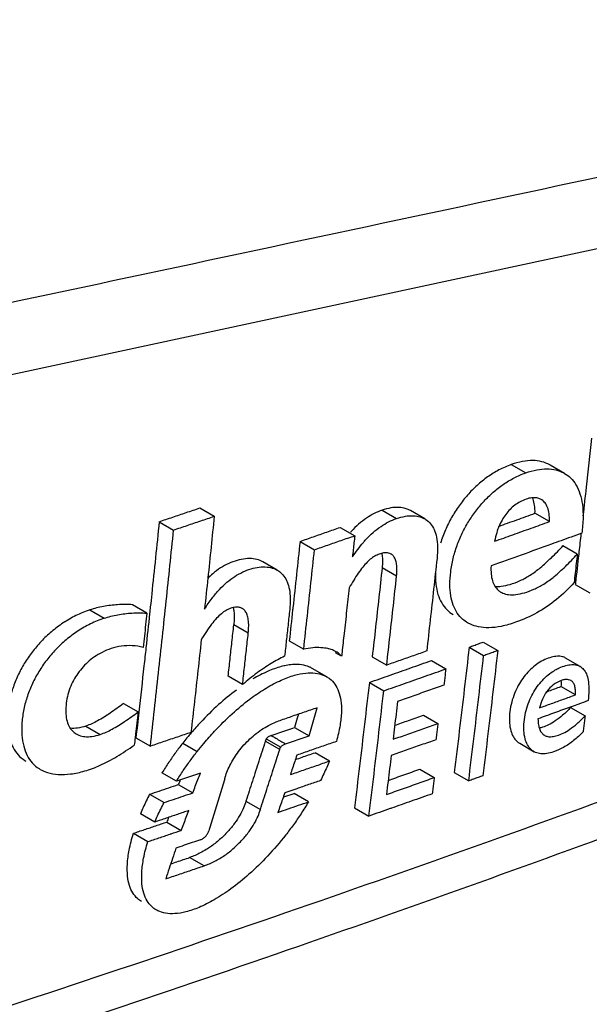
# Model space of a CAD drawing. Extents: x -229 to 1645, y -466 to -148.
# Drawn here: x 79 to 85, y -358 to -348 of the extents above; entities that cross this region are included whole.
import ezdxf

# ---------------------------------------------------------------- set-up
doc = ezdxf.new("R2010")
doc.units = 0
doc.header["$LTSCALE"] = 1.21
doc.header["$MEASUREMENT"] = 0
doc.layers.get('0').update_dxf_attribs({"linetype": 'CONTINUOUS'})

msp = doc.modelspace()

# ---------------------------------------------------------------- linework, layer by layer
for p, q in [((84.0106, -352.5346), (84.1526, -352.6166)), ((84.5347, -352.622), (84.3926, -352.54)), ((80.9485, -352.9622), (81.0902, -353.0441)), ((82.7413, -352.9836), (82.8833, -353.0656)), ((83.1617, -353.07), (83.0197, -352.988)), ((84.3859, -353.0964), (84.2438, -353.0143)), ((80.5491, -353.0971), (80.6906, -353.1789)), ((82.3299, -353.1531), (82.4713, -353.2353)), ((81.9338, -353.2904), (82.0756, -353.3723)), ((84.6598, -353.4153), (84.5177, -353.3332)), ((81.7101, -353.5741), (81.5682, -353.4922)), ((82.8829, -353.6335), (82.741, -353.5515)), ((84.6397, -353.7164), (84.7817, -353.7984)), ((80.4275, -353.997), (80.2858, -353.9152)), ((79.8668, -353.965), (80.0084, -354.0468)), ((81.4245, -354.1941), (81.2827, -354.1122)), ((81.8276, -354.27), (81.9695, -354.352)), ((83.7357, -354.281), (83.8778, -354.3631)), ((82.3421, -354.4209), (82.2832, -354.3868)), ((83.5966, -354.3308), (83.7386, -354.4128)), ((82.6437, -354.4253), (82.7857, -354.5073)), ((83.2248, -354.4633), (83.3669, -354.5454)), ((84.6873, -354.5205), (84.5453, -354.4385)), ((82.196, -354.6221), (82.054, -354.5401)), ((81.3687, -354.7), (81.227, -354.6182)), ((82.6151, -354.6784), (82.7571, -354.7604)), ((84.6409, -354.8008), (84.4989, -354.7187)), ((80.1991, -354.8871), (80.3408, -354.969)), ((84.5942, -354.9261), (84.7362, -355.0081)), ((83.1474, -355), (83.2889, -355.0823)), ((79.8282, -355.1073), (79.9699, -355.1891)), ((81.8806, -355.1204), (82.0226, -355.2024)), ((80.3203, -355.2232), (80.4621, -355.3051)), ((80.7803, -355.2756), (80.9222, -355.3576)), ((81.7342, -355.3384), (81.5922, -355.2564)), ((81.6016, -355.2337), (81.7436, -355.3157)), ((84.0934, -355.2774), (84.2354, -355.3594)), ((82.2231, -355.4516), (82.0811, -355.3696)), ((80.7185, -355.6496), (80.5766, -355.5676)), ((83.1122, -355.532), (83.2536, -355.6142)), ((83.4502, -355.5645), (83.5922, -355.6465)), ((80.7372, -355.683), (80.8791, -355.765)), ((82.0176, -355.8526), (81.8756, -355.7706)), ((80.455, -355.7786), (80.5969, -355.8605)), ((81.4015, -355.845), (81.5435, -355.927)), ((82.469, -355.9111), (82.611, -355.9931)), ((80.5056, -356.0519), (80.3637, -355.9699)), ((80.624, -356.0515), (80.7659, -356.1334)), ((80.295, -356.1627), (80.4369, -356.2447)), ((80.9905, -356.4821), (80.8486, -356.4001))]:
    msp.add_line(p, q)
msp.add_lwpolyline([(75.3122, -352.4621), (85.3613, -350.3013), (95.3122, -348.1586)])
for points, start_tangent, end_tangent in [([(65.8661, -353.7606), (75.8761, -351.626), (85.8752, -349.4906), (95.8632, -347.3543)], (0.978042, 0.208406), (0.977851, 0.209301)), ([(84.7982, -352.2762), (84.7465, -352.7572), (84.7157, -353.0383)], (-0.105517, -0.994417), (-0.109579, -0.993978)), ([(84.0106, -352.5346), (83.8898, -352.5881), (83.7776, -352.6572), (83.6745, -352.7402), (83.5807, -352.8351), (83.4968, -352.9407), (83.4241, -353.0554), (83.3635, -353.178), (83.3154, -353.3097)], (-0.941458, -0.337131), (-0.290003, -0.957026)), ([(84.3926, -352.54), (84.3888, -352.5378), (84.311, -352.507), (84.2218, -352.4955), (84.1214, -352.5044), (84.0106, -352.5346)], (-0.865522, 0.50087), (-0.941459, -0.337129)), ([(84.1526, -352.6166), (84.262, -352.5867), (84.3611, -352.5775), (84.4496, -352.5882), (84.5274, -352.6179), (84.5347, -352.622)], (0.941477, 0.337078), (0.865541, -0.500839)), ([(83.5815, -354.0919), (83.5339, -354.0579), (83.4798, -353.9961), (83.4408, -353.9192), (83.4162, -353.826), (83.4072, -353.7152), (83.415, -353.5907), (83.4387, -353.4605), (83.4773, -353.3318), (83.5279, -353.211), (83.5891, -353.0982), (83.6609, -352.9926), (83.743, -352.8948), (83.8336, -352.807), (83.9325, -352.7303), (84.039, -352.6663), (84.1526, -352.6166)], (-0.865397, 0.501087), (0.941477, 0.337078)), ([(84.5347, -352.622), (84.5935, -352.6665), (84.6467, -352.7346), (84.6858, -352.8213), (84.7099, -352.9282), (84.7165, -353.0572), (84.7035, -353.2107)], (0.865541, -0.500839), (-0.142367, -0.989814)), ([(84.305, -352.8788), (84.2719, -352.8654), (84.2259, -352.8611), (84.1711, -352.8707), (84.1117, -352.8937), (84.0576, -352.9258)], (-0.865493, 0.50092), (-0.817519, -0.575901)), ([(84.2438, -353.0143), (84.2399, -352.9356), (84.2247, -352.8747), (84.2194, -352.8619)], (0.027865, 0.999612), (-0.417, 0.908906)), ([(80.549, -353.0971), (80.6823, -353.0522), (80.8155, -353.0072), (80.9485, -352.9622)], (0.947803, 0.318858), (0.947126, 0.320862)), ([(83.0197, -352.988), (82.9757, -352.9689), (82.9065, -352.957), (82.8278, -352.9616), (82.7413, -352.9836)], (-0.866405, 0.499342), (-0.943824, -0.330449)), ([(84.0576, -352.9258), (84.0094, -352.9654), (83.9667, -353.012), (83.929, -353.0659), (83.8953, -353.13), (83.8671, -353.205), (83.8464, -353.2897)], (-0.817519, -0.575901), (-0.180851, -0.98351)), ([(84.3859, -353.0964), (84.3819, -353.0174), (84.3666, -352.9563), (84.3425, -352.9122), (84.3109, -352.8824), (84.305, -352.8788)], (0.027872, 0.999611), (-0.865493, 0.50092)), ([(80.6906, -353.1789), (80.8237, -353.1341), (80.9569, -353.0891), (81.0902, -353.0441)], (0.947841, 0.318744), (0.947163, 0.320752)), ([(81.0902, -353.0441), (81.0592, -353.3465), (81.0275, -353.6506), (80.9951, -353.9563)], (-0.10124, -0.994862), (-0.106092, -0.994356)), ([(82.7413, -352.9836), (82.5881, -353.0611), (82.4393, -353.1912)], (-0.943823, -0.330452), (-0.677767, -0.735277)), ([(82.8833, -353.0656), (82.9692, -353.0436), (83.0469, -353.0389), (83.1151, -353.0501), (83.1617, -353.07)], (0.94385, 0.330375), (0.866248, -0.499614)), ([(83.8844, -353.1433), (84.0642, -353.0789), (84.2438, -353.0143)], (0.941558, 0.336852), (0.940869, 0.33877)), ([(80.5491, -353.0971), (80.4753, -353.8079), (80.4619, -353.9341)], (-0.101338, -0.994852), (-0.105794, -0.994388)), ([(81.9337, -353.2904), (82.0659, -353.2447), (82.198, -353.1989), (82.3299, -353.1531)], (0.94527, 0.32629), (0.94456, 0.328338)), ([(82.5561, -353.3015), (82.5813, -353.2732), (82.73, -353.1432), (82.8833, -353.0656)], (0.652854, 0.757484), (0.94385, 0.330375)), ([(83.1617, -353.07), (83.1721, -353.0765), (83.2176, -353.1179), (83.2526, -353.1747), (83.2761, -353.2495), (83.2858, -353.3435), (83.2804, -353.4577)], (0.866248, -0.499614), (-0.108068, -0.994143)), ([(83.8464, -353.2897), (84.0261, -353.2255), (84.2059, -353.1611), (84.3859, -353.0964)], (0.941913, 0.335856), (0.940879, 0.338742)), ([(80.4621, -355.3051), (80.5421, -354.5868), (80.6182, -353.8781), (80.6906, -353.1789)], (0.112568, 0.993644), (0.101187, 0.994867)), ([(82.0756, -353.3723), (82.2074, -353.3268), (82.3393, -353.2811), (82.4713, -353.2353)], (0.945298, 0.326208), (0.944591, 0.328251)), ([(82.4393, -353.1912), (82.4293, -353.2023)], (-0.677767, -0.735277), (-0.667693, -0.744437)), ([(82.4713, -353.2353), (82.464, -353.3042), (82.4566, -353.373), (82.4493, -353.4418)], (-0.105115, -0.99446), (-0.106219, -0.994343)), ([(84.5995, -353.2484), (84.5, -353.2843)], (-0.940401, -0.340067), (-0.940595, -0.339529)), ([(84.7035, -353.2107), (84.5995, -353.2484)], (-0.940198, -0.340629), (-0.940401, -0.340067)), ([(84.6937, -353.2372), (84.6736, -353.4169)], (-0.110603, -0.993865), (-0.111559, -0.993758)), ([(84.6967, -353.21), (84.6937, -353.2372)], (-0.110461, -0.99388), (-0.110603, -0.993865)), ([(81.9338, -353.2904), (81.8989, -353.6174), (81.8635, -353.9439)], (-0.105139, -0.994458), (-0.108512, -0.994095)), ([(82.4493, -353.4418), (82.5561, -353.3015)], (0.566482, 0.824074), (0.652854, 0.757484)), ([(84.4058, -353.3183), (84.1086, -353.4251), (83.8119, -353.5312)], (-0.940779, -0.339022), (-0.941918, -0.335842)), ([(83.9126, -353.7317), (83.9984, -353.7137), (84.0974, -353.6765), (84.1965, -353.6225), (84.2959, -353.5496), (84.4045, -353.4511), (84.5212, -353.332)], (0.993835, 0.110871), (0.676323, 0.736606)), ([(84.5, -353.2843), (84.4058, -353.3183)], (-0.940595, -0.339529), (-0.940779, -0.339022)), ([(81.9695, -354.352), (82.0056, -354.0237), (82.041, -353.6971), (82.0756, -353.3723)], (0.110313, 0.993897), (0.105055, 0.994466)), ([(82.8285, -353.4152), (82.8027, -353.4052), (82.7661, -353.4032), (82.7241, -353.4122), (82.6797, -353.4307), (82.6359, -353.4585)], (-0.865543, 0.500835), (-0.797529, -0.60328)), ([(82.7367, -353.4095), (82.7403, -353.4272), (82.7449, -353.4835)], (0.240653, -0.970611), (0.005213, -0.999986)), ([(82.8829, -353.6335), (82.8868, -353.5688), (82.8833, -353.5151), (82.8726, -353.4718), (82.8555, -353.4394), (82.8323, -353.4175), (82.8285, -353.4152)], (0.108205, 0.994129), (-0.865543, 0.500835)), ([(84.4333, -353.6355), (84.5422, -353.5374), (84.6598, -353.4153)], (0.774944, 0.632031), (0.676514, 0.736429)), ([(84.6736, -353.4169), (84.6418, -353.6977)], (-0.111559, -0.993758), (-0.113143, -0.993579)), ([(84.6598, -353.4153), (84.6493, -353.509)], (-0.11085, -0.993837), (-0.111368, -0.993779)), ([(80.9951, -353.9563), (81.0687, -353.8509), (81.1417, -353.7638), (81.2152, -353.6928), (81.2913, -353.6357), (81.3705, -353.5919), (81.4524, -353.5611), (81.5334, -353.5443), (81.6096, -353.5432), (81.6761, -353.5582), (81.7101, -353.5742)], (0.53892, 0.842357), (0.866175, -0.499741)), ([(81.5682, -353.4922), (81.5404, -353.4787), (81.4744, -353.462), (81.3976, -353.4617), (81.3157, -353.4777), (81.2327, -353.5081), (81.1526, -353.5518), (81.0757, -353.6089), (81.026, -353.6548)], (-0.865901, 0.500215), (-0.70804, -0.706172)), ([(82.6359, -353.4585), (82.5936, -353.4957), (82.5506, -353.5437), (82.5064, -353.6034), (82.4616, -353.6722), (82.4163, -353.7484)], (-0.797529, -0.60328), (-0.498053, -0.867147)), ([(82.7449, -353.4835), (82.7409, -353.5515)], (0.005213, -0.999986), (-0.108242, -0.994125)), ([(83.2804, -353.4577), (83.2473, -353.7601), (83.2135, -354.0639), (83.179, -354.369)], (-0.108068, -0.994143), (-0.112994, -0.993596)), ([(83.8119, -353.5312), (83.8131, -353.613), (83.8259, -353.6789), (83.8492, -353.731), (83.8824, -353.7711), (83.9089, -353.7901)], (-0.057154, -0.998365), (0.864892, -0.501959)), ([(84.6493, -353.509), (84.6388, -353.6026), (84.6283, -353.6961)], (-0.111368, -0.993779), (-0.112373, -0.993666)), ([(81.7101, -353.5742), (81.731, -353.588), (81.7744, -353.6319), (81.8073, -353.6901), (81.8288, -353.7633), (81.8375, -353.8533), (81.8323, -353.9613)], (0.866175, -0.499741), (-0.107834, -0.994169)), ([(82.741, -353.5515), (82.709, -353.8431), (82.6765, -354.1344), (82.6437, -354.4253)], (-0.108245, -0.994124), (-0.112938, -0.993602)), ([(82.7857, -354.5073), (82.8187, -354.2148), (82.8511, -353.9235), (82.8829, -353.6335)], (0.112928, 0.993603), (0.108205, 0.994129)), ([(83.2663, -353.5841), (83.2692, -353.7075), (83.2901, -353.812), (83.327, -353.8968), (83.3793, -353.9643), (83.4394, -354.0099)], (-0.049942, -0.998752), (0.865049, -0.501687)), ([(83.9089, -353.7901), (83.9265, -353.7991), (83.9838, -353.814), (84.0554, -353.8136), (84.1391, -353.7961), (84.2317, -353.762), (84.33, -353.71), (84.4333, -353.6355)], (0.864892, -0.501959), (0.774944, 0.632031)), ([(83.8499, -353.7328), (83.9126, -353.7317)], (0.99613, -0.08789), (0.993835, 0.110871)), ([(84.6283, -353.6961), (84.4547, -353.862), (84.2634, -353.9928), (84.0534, -354.0865)], (-0.668322, -0.743872), (-0.941282, -0.337621)), ([(84.6418, -353.6977), (84.6397, -353.7164)], (-0.113143, -0.993579), (-0.113253, -0.993566)), ([(82.4163, -353.7484), (82.3919, -353.9718), (82.3672, -354.1959), (82.3464, -354.3823)], (-0.107863, -0.994166), (-0.11128, -0.993789)), ([(80.2888, -353.9141), (80.1407, -353.9139), (80.0007, -353.9309), (79.8668, -353.965)], (-0.995911, 0.090343), (-0.948808, -0.315855)), ([(79.8668, -353.965), (79.7301, -354.0213), (79.6046, -354.0935), (79.4905, -354.179), (79.3886, -354.2752), (79.299, -354.3804), (79.2228, -354.4923), (79.1598, -354.6105), (79.1099, -354.7364), (79.0751, -354.8689), (79.0684, -354.9063)], (-0.948807, -0.315856), (-0.157614, -0.987501)), ([(80.0084, -354.0468), (80.1416, -354.0129), (80.2816, -353.9958), (80.4275, -353.997)], (0.948843, 0.31575), (0.995984, -0.089533)), ([(80.4275, -353.997), (80.4155, -354.1096), (80.4035, -354.222), (80.3915, -354.3344)], (-0.105178, -0.994453), (-0.106981, -0.994261)), ([(80.4549, -354), (80.4186, -354.3373)], (-0.106131, -0.994352), (-0.107876, -0.994164)), ([(80.4619, -353.9341), (80.4549, -354)], (-0.105794, -0.994388), (-0.106131, -0.994352)), ([(81.1601, -354.0023), (81.1126, -354.0474), (81.0632, -354.1065), (81.0131, -354.1774), (80.9627, -354.2582)], (-0.771577, -0.636136), (-0.51119, -0.859468)), ([(81.3657, -353.9504), (81.3375, -353.9396), (81.2978, -353.9383), (81.2535, -353.9486), (81.2066, -353.9698), (81.1601, -354.0023)], (-0.866537, 0.499114), (-0.771577, -0.636136)), ([(81.276, -353.9433), (81.2834, -353.9789), (81.2871, -354.0398)], (0.27439, -0.961619), (-0.005035, -0.999987)), ([(81.4245, -354.1941), (81.429, -354.1223), (81.4254, -354.0621), (81.4141, -354.0134), (81.3955, -353.9772), (81.3698, -353.9529), (81.3657, -353.9504)], (0.108295, 0.994119), (-0.866537, 0.499114)), ([(81.8323, -353.9613), (81.8157, -354.1139)], (-0.107834, -0.994169), (-0.108654, -0.99408)), ([(81.8612, -353.9645), (81.8276, -354.27)], (-0.108612, -0.994084), (-0.110365, -0.993891)), ([(81.8635, -353.9439), (81.8612, -353.9645)], (-0.108512, -0.994095), (-0.108612, -0.994084)), ([(80.0084, -354.0468), (79.8734, -354.1023), (79.7487, -354.1735), (79.635, -354.2583), (79.5329, -354.3541), (79.4431, -354.4588), (79.3662, -354.5712), (79.303, -354.689), (79.2533, -354.8128), (79.2184, -354.9422), (79.2001, -355.0727), (79.1992, -355.1959), (79.2166, -355.3058), (79.2513, -355.3973), (79.3017, -355.4705), (79.3677, -355.5261), (79.3794, -355.5332)], (-0.948843, -0.31575), (0.865989, -0.500063)), ([(81.227, -354.6182), (81.2456, -354.4501), (81.2642, -354.2815), (81.2827, -354.1122)], (0.111084, 0.993811), (0.108376, 0.99411)), ([(81.2871, -354.0398), (81.2827, -354.1122)], (-0.005035, -0.999987), (-0.108374, -0.99411)), ([(81.8157, -354.1139), (81.7989, -354.2669)], (-0.108654, -0.99408), (-0.109478, -0.993989)), ([(84.0534, -354.0865), (83.9114, -354.1267), (83.7903, -354.1404), (83.6882, -354.1314), (83.6032, -354.1034), (83.5815, -354.0919)], (-0.941282, -0.337621), (-0.865397, 0.501087)), ([(89.1985, -354.2156), (82.1376, -356.8258), (74.6604, -359.2618), (66.798, -361.5135)], (-0.930497, -0.3663), (-0.9659, -0.258914)), ([(81.3687, -354.7), (81.3875, -354.5309), (81.4061, -354.3623), (81.4245, -354.1941)], (0.11102, 0.993818), (0.108295, 0.994119)), ([(80.3915, -354.3344), (80.2843, -354.3173), (80.1786, -354.3218), (80.0755, -354.3459)], (-0.962164, 0.27247), (-0.948662, -0.316291)), ([(80.9627, -354.2582), (80.9297, -354.5605), (80.896, -354.8645), (80.8616, -355.1702)], (-0.107708, -0.994183), (-0.112625, -0.993638)), ([(81.7989, -354.2669), (81.7819, -354.4203)], (-0.109478, -0.993989), (-0.110305, -0.993898)), ([(83.5966, -354.3308), (83.643, -354.3142), (83.6894, -354.2976), (83.7357, -354.281)], (0.94182, 0.336117), (0.941555, 0.336858)), ([(80.0755, -354.3459), (79.9884, -354.3822), (79.9117, -354.4278), (79.8449, -354.481), (79.7872, -354.5403), (79.7379, -354.6057), (79.697, -354.6771), (79.6647, -354.7551), (79.6424, -354.8393), (79.6315, -354.9261), (79.6333, -355.0069), (79.6483, -355.0762), (79.6751, -355.1309), (79.7126, -355.1714), (79.7331, -355.1852)], (-0.948662, -0.316291), (0.866119, -0.499837)), ([(80.4186, -354.3373), (80.399, -354.5166), (80.3488, -354.9699)], (-0.107876, -0.994164), (-0.111247, -0.993793)), ([(82.1395, -354.3366), (82.0605, -354.3374), (81.9695, -354.352)], (-0.998002, 0.06318), (-0.973528, -0.228569)), ([(82.2179, -354.3482), (82.207, -354.3458), (82.1395, -354.3366)], (-0.971439, 0.23729), (-0.998002, 0.06318)), ([(82.2636, -354.3631), (82.2179, -354.3482)], (-0.921671, 0.387972), (-0.971439, 0.23729)), ([(82.2895, -354.3759), (82.2636, -354.3631)], (-0.866032, 0.499988), (-0.921671, 0.387972)), ([(82.3421, -354.4209), (82.3088, -354.3885), (82.2895, -354.3759)], (-0.617596, 0.786496), (-0.866032, 0.499988)), ([(82.3464, -354.3823), (82.3421, -354.4209)], (-0.11128, -0.993789), (-0.111488, -0.993766)), ([(83.0479, -354.4152), (82.9168, -354.4614), (82.7857, -354.5073)], (-0.943189, -0.332257), (-0.943673, -0.330881)), ([(83.179, -354.369), (83.0479, -354.4152)], (-0.942945, -0.332948), (-0.943189, -0.332257)), ([(83.5966, -354.3308), (83.5487, -354.7427), (83.4999, -355.154), (83.4502, -355.5645)], (-0.114445, -0.99343), (-0.121179, -0.992631)), ([(83.5922, -355.6465), (83.6422, -355.2329), (83.691, -354.8216), (83.7386, -354.4128)], (0.12125, 0.992622), (0.114473, 0.993426)), ([(83.8778, -354.3631), (83.8302, -354.7719), (83.7814, -355.1832), (83.7313, -355.5967)], (-0.114498, -0.993424), (-0.121276, -0.992619)), ([(83.7386, -354.4128), (83.785, -354.3962), (83.8314, -354.3796), (83.8778, -354.3631)], (0.941825, 0.336104), (0.941559, 0.336847)), ([(81.7819, -354.4203), (81.6504, -354.4918), (81.5126, -354.5845), (81.3687, -354.7)], (-0.903036, -0.429564), (-0.754908, -0.65583)), ([(81.7981, -354.5111), (81.7479, -354.5227), (81.6188, -354.5686)], (-0.982518, -0.186168), (-0.916999, -0.398889)), ([(82.054, -354.5401), (82.0271, -354.5266), (81.9505, -354.5053), (81.8581, -354.503), (81.7981, -354.5111)], (-0.865902, 0.500214), (-0.982518, -0.186168)), ([(82.8206, -354.6061), (83.0219, -354.5352), (83.2248, -354.4633)], (0.943272, 0.33202), (0.942521, 0.334147)), ([(84.5453, -354.4385), (84.5135, -354.4255), (84.4638, -354.4205), (84.4048, -354.43), (84.34, -354.4535), (84.2753, -354.4894), (84.2144, -354.5364), (84.1597, -354.5921), (84.1116, -354.6554), (84.0702, -354.7263), (84.0353, -354.8063), (84.0092, -354.8952), (83.9944, -354.9881), (83.9932, -355.0779), (84.0064, -355.1547), (84.0314, -355.2144), (84.0659, -355.2574), (84.0934, -355.2774)], (-0.867045, 0.498229), (0.865805, -0.500381)), ([(84.4438, -354.5552), (84.4819, -354.5356), (84.546, -354.5122), (84.6046, -354.5025), (84.6547, -354.5073), (84.6873, -354.5205)], (0.86766, 0.497157), (0.86708, -0.49817)), ([(81.4567, -354.8301), (81.6016, -354.7332), (81.7493, -354.6556), (81.8793, -354.6076), (81.9903, -354.5858), (82.084, -354.5862), (82.1618, -354.6055), (82.196, -354.6221)], (0.805164, 0.593053), (0.865976, -0.500086)), ([(81.6188, -354.5686), (81.4711, -354.6444)], (-0.916999, -0.398889), (-0.861663, -0.507482)), ([(82.6151, -354.6783), (82.8206, -354.6061)], (0.94365, 0.330945), (0.943272, 0.33202)), ([(83.1634, -354.6174), (83.3669, -354.5454)], (0.942909, 0.333051), (0.942528, 0.334127)), ([(83.3669, -354.5454), (83.3607, -354.5985), (83.3546, -354.6516), (83.3484, -354.7047)], (-0.114409, -0.993434), (-0.115278, -0.993333)), ([(84.3032, -354.6724), (84.3577, -354.6173), (84.418, -354.571)], (0.655995, 0.754765), (0.835429, 0.549599)), ([(84.418, -354.571), (84.4438, -354.5552)], (0.835429, 0.549599), (0.86766, 0.497157)), ([(84.6873, -354.5205), (84.6959, -354.526), (84.7289, -354.559), (84.7535, -354.6078), (84.7688, -354.674), (84.7733, -354.7572), (84.766, -354.8575)], (0.86708, -0.49817), (-0.119355, -0.992852)), ([(41.0141, -367.531), (49.799, -365.891), (58.3051, -364.0413), (66.4976, -361.9892), (74.343, -359.7426), (81.8095, -357.3103), (88.8665, -354.7016)], (0.985531, 0.169497), (0.930497, 0.3663)), ([(82.196, -354.6221), (82.2257, -354.6422), (82.2758, -354.6952), (82.3125, -354.7659), (82.3346, -354.8553), (82.3405, -354.966), (82.3272, -355.0997), (82.2909, -355.2589)], (0.865976, -0.500086), (-0.274665, -0.96154)), ([(82.6151, -354.6784), (82.5673, -355.09), (82.5186, -355.5009), (82.469, -355.9111)], (-0.114306, -0.993446), (-0.121025, -0.992649)), ([(82.7571, -354.7604), (82.9602, -354.689), (83.1634, -354.6174)], (0.943661, 0.330914), (0.942909, 0.333051)), ([(83.3484, -354.7047), (83.1962, -354.7586), (83.0441, -354.8123), (82.8921, -354.8658)], (-0.942521, -0.334148), (-0.943371, -0.331739)), ([(84.2546, -354.736), (84.3032, -354.6724)], (0.557329, 0.830292), (0.655995, 0.754765)), ([(84.5014, -354.659), (84.4236, -354.7028), (84.3606, -354.7672), (84.317, -354.8441)], (-0.9402, -0.340624), (-0.399424, -0.916766)), ([(84.4984, -354.6589), (84.4989, -354.7187)], (0.122736, -0.992439), (-0.083417, -0.996515)), ([(84.5981, -354.6607), (84.5729, -354.6515), (84.5382, -354.6503), (84.5014, -354.659)], (-0.864258, 0.503048), (-0.9402, -0.340624)), ([(84.6409, -354.8008), (84.6413, -354.7501), (84.634, -354.7102), (84.6204, -354.6813), (84.6004, -354.6621), (84.5981, -354.6607)], (0.083503, 0.996508), (-0.864258, 0.503048)), ([(81.3076, -354.7534), (81.1333, -354.8968), (80.9552, -355.072)], (-0.802637, -0.596468), (-0.682891, -0.73052)), ([(82.611, -355.9931), (82.661, -355.5796), (82.7097, -355.1687), (82.7571, -354.7604)], (0.121067, 0.992644), (0.114305, 0.993446)), ([(84.1775, -354.8879), (84.2126, -354.8076), (84.2546, -354.736)], (0.343805, 0.939041), (0.557329, 0.830292)), ([(84.2884, -354.9285), (84.4058, -354.886), (84.5233, -354.8434), (84.6409, -354.8008)], (0.94056, 0.339629), (0.939867, 0.341541)), ([(84.3593, -354.7694), (84.3815, -354.7614)], (0.94015, 0.340762), (0.940106, 0.340882)), ([(84.3815, -354.7614), (84.4989, -354.7187)], (0.940106, 0.340882), (0.939875, 0.341518)), ([(80.199, -354.8871), (80.0679, -354.9802), (79.9436, -355.0566), (79.8281, -355.1072)], (-0.809977, -0.586462), (-0.948633, -0.31638)), ([(80.9872, -355.2779), (81.0933, -355.1581), (81.2677, -354.9856), (81.4393, -354.843), (81.4567, -354.8301)], (0.644076, 0.764961), (0.805164, 0.593053)), ([(82.8921, -354.8658), (82.8777, -354.9896), (82.8632, -355.1135), (82.8485, -355.2377)], (-0.115199, -0.993342), (-0.117233, -0.993104)), ([(84.2354, -355.3594), (84.2065, -355.3381), (84.1717, -355.2935), (84.1471, -355.232), (84.1348, -355.1546), (84.1367, -355.0668), (84.1516, -354.9755), (84.1775, -354.8879)], (-0.865808, 0.500376), (0.343805, 0.939041)), ([(84.317, -354.8441), (84.2884, -354.9285)], (-0.399424, -0.916766), (-0.246699, -0.969092)), ([(84.6738, -354.891), (84.6016, -354.9173)], (-0.939771, -0.341806), (-0.939914, -0.341413)), ([(84.766, -354.8575), (84.6738, -354.891)], (-0.939588, -0.342309), (-0.939771, -0.341806)), ([(79.9699, -355.1891), (80.0854, -355.1385), (80.2094, -355.0623), (80.3408, -354.969)], (0.948658, 0.316304), (0.810005, 0.586423)), ([(80.3488, -354.9699), (80.3203, -355.2232)], (-0.111247, -0.993793), (-0.112646, -0.993635)), ([(80.3408, -354.969), (80.3288, -355.0775)], (-0.110428, -0.993884), (-0.11102, -0.993818)), ([(82.1013, -354.9276), (81.9735, -354.9718), (81.8448, -355.0163)], (-0.944868, -0.327452), (-0.945326, -0.326127)), ([(81.9177, -354.9911), (81.9069, -355.0288), (81.8807, -355.1204)], (-0.275249, -0.961373), (-0.275935, -0.961176)), ([(82.0226, -355.2024), (82.0489, -355.1108), (82.0751, -355.0192), (82.1013, -354.9276)], (0.275929, 0.961178), (0.274578, 0.961565)), ([(84.4372, -354.9769), (84.273, -355.0363)], (-0.940237, -0.34052), (-0.940559, -0.33963)), ([(84.5923, -354.9206), (84.4372, -354.9769)], (-0.939932, -0.341362), (-0.940237, -0.34052)), ([(84.5942, -354.9261), (84.5157, -355.0008), (84.4429, -355.0574)], (-0.697082, -0.716991), (-0.825726, -0.564072)), ([(84.6016, -354.9173), (84.5923, -354.9206)], (-0.939914, -0.341412), (-0.939932, -0.341362)), ([(80.3288, -355.0775), (80.3166, -355.1859), (80.3125, -355.2223)], (-0.11102, -0.993818), (-0.111787, -0.993732)), ([(80.9552, -355.072), (80.8648, -355.173)], (-0.682891, -0.73052), (-0.651143, -0.758955)), ([(81.1938, -355.6266), (81.2432, -355.4971), (81.3299, -355.3575), (81.4406, -355.2338), (81.5722, -355.1314), (81.7181, -355.0599)], (0.249494, 0.968376), (0.945551, 0.325475)), ([(81.8448, -355.0163), (81.7181, -355.0599)], (-0.945326, -0.326127), (-0.945551, -0.325475)), ([(82.8648, -355.1), (83.0006, -355.052), (83.1474, -355)], (0.943056, 0.332635), (0.942526, 0.334131)), ([(83.142, -355.1342), (83.2889, -355.0823)], (0.942809, 0.333335), (0.942533, 0.334112)), ([(83.2889, -355.0823), (83.2826, -355.1354), (83.2763, -355.1886), (83.27, -355.2417)], (-0.117311, -0.993095), (-0.118186, -0.992991)), ([(84.273, -355.0363), (84.278, -355.0958), (84.2907, -355.1417), (84.3104, -355.1756), (84.3366, -355.1983)], (0.014776, -0.999891), (0.863423, -0.504481)), ([(84.4429, -355.0574), (84.377, -355.0962), (84.3185, -355.1195), (84.2866, -355.1273)], (-0.825726, -0.564072), (-0.984081, -0.177718)), ([(84.5192, -355.1781), (84.5854, -355.139), (84.6581, -355.0824), (84.7362, -355.0081)], (0.897878, 0.440244), (0.697097, 0.716977)), ([(84.7362, -355.0081), (84.7299, -355.06), (84.7236, -355.1119), (84.7173, -355.1638)], (-0.120159, -0.992755), (-0.121021, -0.99265)), ([(79.8281, -355.1072), (79.746, -355.1271), (79.6766, -355.1293), (79.674, -355.1291)], (-0.948633, -0.316378), (-0.99481, 0.101749)), ([(79.7331, -355.1852), (79.76, -355.198), (79.818, -355.2112), (79.8875, -355.209), (79.9699, -355.1891)], (0.866119, -0.499837), (0.948658, 0.316304)), ([(80.8616, -355.1702), (80.7284, -355.2153), (80.5952, -355.2603), (80.4621, -355.3051)], (-0.947088, -0.320975), (-0.947768, -0.31896)), ([(80.8648, -355.173), (80.7803, -355.2756)], (-0.651143, -0.758955), (-0.620148, -0.784485)), ([(81.6495, -355.2003), (81.7266, -355.1737), (81.8037, -355.147)], (0.945343, 0.326077), (0.945069, 0.32687)), ([(81.8037, -355.147), (81.8806, -355.1204)], (0.945069, 0.32687), (0.944932, 0.327267)), ([(82.8485, -355.2377), (82.9952, -355.1861), (83.142, -355.1342)], (0.943354, 0.331787), (0.942809, 0.333335)), ([(84.3366, -355.1983), (84.3702, -355.2104), (84.4112, -355.2117), (84.4609, -355.2013), (84.5192, -355.1781)], (0.863423, -0.504481), (0.897878, 0.440244)), ([(84.7173, -355.1638), (84.623, -355.251), (84.5247, -355.317), (84.4253, -355.3613)], (-0.694572, -0.719423), (-0.940145, -0.340775)), ([(79.083, -355.2515), (79.1117, -355.3195), (79.1621, -355.3909), (79.2282, -355.4457), (79.2377, -355.4514)], (0.308832, -0.951117), (0.865921, -0.500181)), ([(80.3125, -355.2223), (80.3044, -355.2942)], (-0.111787, -0.993732), (-0.112185, -0.993687)), ([(80.7803, -355.2756), (80.7117, -355.3661), (80.6439, -355.4636), (80.5766, -355.5676)], (-0.621525, -0.783394), (-0.531124, -0.847294)), ([(80.9222, -355.3576), (80.9872, -355.2779)], (0.620155, 0.784479), (0.644076, 0.764961)), ([(81.5922, -355.2564), (81.5288, -355.4527), (81.4653, -355.6489), (81.4015, -355.845)], (-0.306809, -0.951771), (-0.309642, -0.950853)), ([(81.6016, -355.2337), (81.5975, -355.2408), (81.5945, -355.2484), (81.5922, -355.2564)], (-0.582617, -0.812747), (-0.237155, -0.971472)), ([(81.6495, -355.2003), (81.6352, -355.2058), (81.622, -355.2135), (81.6106, -355.2231), (81.6016, -355.2337)], (-0.945354, -0.326046), (-0.578564, -0.815637)), ([(81.6495, -355.2003), (81.6967, -355.2277), (81.744, -355.255), (81.7912, -355.2824)], (0.865939, -0.50015), (0.865939, -0.50015)), ([(81.7436, -355.3157), (81.7525, -355.3051), (81.7639, -355.2956), (81.777, -355.2879), (81.7912, -355.2824)], (0.57857, 0.815633), (0.945358, 0.326035)), ([(81.7912, -355.2824), (81.8684, -355.2557), (81.9455, -355.2291), (82.0226, -355.2024)], (0.945358, 0.326035), (0.944945, 0.32723)), ([(82.2909, -355.2589), (82.1613, -355.304)], (-0.944422, -0.328735), (-0.944656, -0.328061)), ([(83.27, -355.2417), (83.1231, -355.2937), (82.9764, -355.3455)], (-0.942526, -0.334133), (-0.943075, -0.33258)), ([(79.3794, -355.5332), (79.4513, -355.5645), (79.5547, -355.5832), (79.678, -355.5788), (79.8168, -355.5493), (79.9687, -355.4935), (80.1318, -355.4078), (80.3044, -355.2942)], (0.865989, -0.500063), (0.814729, 0.579842)), ([(80.7185, -355.6496), (80.7858, -355.5454), (80.8536, -355.448), (80.9222, -355.3576)], (0.531119, 0.847297), (0.621532, 0.783388)), ([(81.5435, -355.927), (81.6074, -355.7305), (81.6709, -355.5343), (81.7342, -355.3384)], (0.309645, 0.950852), (0.3068, 0.951774)), ([(81.7342, -355.3384), (81.7365, -355.3303), (81.7394, -355.3229), (81.7436, -355.3157)], (0.237133, 0.971477), (0.58261, 0.812752)), ([(82.0317, -355.3489), (81.9021, -355.3937)], (-0.944889, -0.32739), (-0.945121, -0.32672)), ([(81.9531, -355.4141), (82.0811, -355.3696)], (0.944721, 0.327876), (0.944491, 0.328538)), ([(82.1613, -355.304), (82.0317, -355.3489)], (-0.944656, -0.328061), (-0.944889, -0.32739)), ([(82.9764, -355.3455), (82.8297, -355.3972)], (-0.943075, -0.33258), (-0.943347, -0.331807)), ([(84.4253, -355.3613), (84.3591, -355.3785), (84.3007, -355.3803), (84.2498, -355.3668), (84.2354, -355.3594)], (-0.940145, -0.340775), (-0.865808, 0.500376)), ([(81.9021, -355.3937), (81.881, -355.4575), (81.8599, -355.5212), (81.8387, -355.5849)], (-0.314611, -0.949221), (-0.31553, -0.948916)), ([(81.8879, -355.4367), (81.9531, -355.4141)], (0.944838, 0.327539), (0.944721, 0.327876)), ([(82.0949, -355.4962), (82.2231, -355.4516)], (0.944731, 0.327846), (0.9445, 0.328512)), ([(82.2231, -355.4516), (82.1967, -355.5138), (82.1672, -355.5775)], (-0.372698, -0.927953), (-0.431142, -0.902284)), ([(82.8297, -355.3972), (82.8145, -355.5246), (82.7991, -355.6523), (82.7837, -355.7802)], (-0.118108, -0.993001), (-0.120216, -0.992748)), ([(80.9545, -355.5695), (80.8759, -355.5962)], (-0.946823, -0.321755), (-0.946962, -0.321345)), ([(80.8791, -355.765), (80.9042, -355.6999), (80.9294, -355.6347), (80.9545, -355.5695)], (0.360364, 0.932812), (0.35945, 0.933164)), ([(81.8387, -355.5849), (81.9668, -355.5406)], (0.94519, 0.32652), (0.944961, 0.327182)), ([(81.9668, -355.5406), (82.0949, -355.4962)], (0.944961, 0.327182), (0.944731, 0.327846)), ([(82.1672, -355.5775), (82.1352, -355.6429)], (-0.431142, -0.902284), (-0.446315, -0.894876)), ([(82.7987, -355.6429), (82.9556, -355.5874), (83.1122, -355.532)], (0.943037, 0.332688), (0.942449, 0.33435)), ([(80.8759, -355.5962), (80.7972, -355.6229), (80.7185, -355.6496)], (-0.946962, -0.321345), (-0.947228, -0.320559)), ([(80.746, -355.6602), (80.7372, -355.683)], (-0.359972, -0.932963), (-0.360382, -0.932805)), ([(80.7549, -355.6373), (80.746, -355.6602)], (-0.359775, -0.933039), (-0.359973, -0.932963)), ([(81.1938, -355.6266), (81.1419, -355.7964), (81.0898, -355.9665), (81.0374, -356.1369)], (-0.291879, -0.956455), (-0.294374, -0.95569)), ([(82.1352, -355.6429), (82.018, -355.6836)], (-0.944616, -0.328179), (-0.944827, -0.32757)), ([(82.7837, -355.7802), (82.9403, -355.725), (83.0969, -355.6697)], (0.94333, 0.331857), (0.942746, 0.333511)), ([(83.0969, -355.6697), (83.2536, -355.6142)], (0.942746, 0.333511), (0.942452, 0.334342)), ([(83.2536, -355.6142), (83.2472, -355.6672), (83.2407, -355.7202), (83.2343, -355.7732)], (-0.120301, -0.992737), (-0.121179, -0.992631)), ([(83.7313, -355.5967), (83.685, -355.6133), (83.6386, -355.6299), (83.5922, -355.6465)], (-0.941498, -0.337017), (-0.941765, -0.336272)), ([(80.455, -355.7786), (80.5491, -355.7468), (80.6432, -355.7149), (80.7372, -355.683)], (0.947377, 0.32012), (0.946894, 0.321545)), ([(80.6911, -355.8287), (80.7851, -355.7969), (80.8791, -355.765)], (0.947229, 0.320559), (0.946911, 0.321497)), ([(81.7835, -355.7647), (81.7612, -355.8287), (81.7389, -355.8927), (81.7166, -355.9567)], (-0.328591, -0.944472), (-0.32951, -0.944152)), ([(81.864, -355.7369), (81.7835, -355.7647)], (-0.945103, -0.326773), (-0.945246, -0.326358)), ([(81.7952, -355.7984), (81.8756, -355.7706)], (0.944919, 0.327306), (0.944774, 0.327721)), ([(82.018, -355.6836), (81.9007, -355.7242), (81.864, -355.7369)], (-0.944827, -0.32757), (-0.945103, -0.326773)), ([(83.2343, -355.7732), (83.0264, -355.8468), (82.8315, -355.9156)], (-0.942444, -0.334364), (-0.943198, -0.332232)), ([(80.455, -355.7786), (80.4218, -355.844), (80.3911, -355.9078), (80.3637, -355.9699)], (-0.458505, -0.888692), (-0.383302, -0.923623)), ([(80.5056, -356.0519), (80.533, -355.9898), (80.5636, -355.9261), (80.5969, -355.8605)], (0.383282, 0.923631), (0.458493, 0.888698)), ([(80.5969, -355.8605), (80.6911, -355.8287)], (0.947394, 0.320069), (0.947229, 0.320559)), ([(81.4015, -355.845), (81.3789, -355.9111), (81.3423, -355.9846), (81.2907, -356.0635), (81.2239, -356.1451)], (-0.252526, -0.96759), (-0.67278, -0.739842)), ([(81.7166, -355.9567), (81.8171, -355.922), (81.9174, -355.8873), (82.0176, -355.8526)], (0.945321, 0.326142), (0.944782, 0.327699)), ([(81.7754, -355.8053), (81.7952, -355.7984)], (0.944954, 0.327203), (0.944919, 0.327306)), ([(82.0176, -355.8526), (81.9436, -355.9694), (81.8688, -356.0783), (81.7928, -356.1788)], (-0.52095, -0.853587), (-0.621607, -0.783329)), ([(80.8403, -355.9386), (80.7288, -355.9765)], (-0.946937, -0.321418), (-0.947129, -0.320853)), ([(80.7659, -356.1334), (80.7907, -356.0685), (80.8155, -356.0036), (80.8403, -355.9386)], (0.357397, 0.933952), (0.356482, 0.934302)), ([(80.9905, -356.4821), (81.0948, -356.4376), (81.1941, -356.378), (81.2856, -356.3063), (81.3661, -356.2268), (81.4328, -356.1453), (81.4843, -356.0665), (81.5209, -355.9931), (81.5435, -355.927)], (0.946525, 0.32263), (0.25253, 0.967589)), ([(82.8315, -355.9156), (82.8187, -355.9201), (82.611, -355.9931)], (-0.943198, -0.332232), (-0.943606, -0.331072)), ([(80.6172, -356.0142), (80.5056, -356.0519)], (-0.94732, -0.320288), (-0.94751, -0.319725)), ([(80.5144, -356.0886), (80.624, -356.0515)], (0.947196, 0.320654), (0.947009, 0.321208)), ([(80.7288, -355.9765), (80.6172, -356.0142)], (-0.947129, -0.320853), (-0.94732, -0.320288)), ([(80.6413, -356.006), (80.624, -356.0515)], (-0.356906, -0.93414), (-0.357409, -0.933948)), ([(80.295, -356.1627), (80.4047, -356.1257)], (0.94757, 0.319548), (0.947383, 0.320101)), ([(80.4047, -356.1257), (80.5144, -356.0886)], (0.947383, 0.320101), (0.947196, 0.320654)), ([(80.6654, -356.1675), (80.7659, -356.1334)], (0.947195, 0.320657), (0.947023, 0.321166)), ([(80.955, -356.226), (80.9853, -356.21), (81.0096, -356.1867), (81.0273, -356.1614), (81.0374, -356.1369)], (0.946656, 0.322245), (0.190165, 0.981752)), ([(81.2239, -356.1451), (81.1433, -356.2245), (81.0519, -356.2961)], (-0.67278, -0.739842), (-0.822956, -0.568105)), ([(80.3766, -356.8335), (80.3371, -356.805), (80.2905, -356.7494), (80.2573, -356.6763), (80.2384, -356.5833), (80.236, -356.4676), (80.2537, -356.328), (80.295, -356.1627)], (-0.865798, 0.500394), (0.292467, 0.956276)), ([(80.5186, -356.9154), (80.4756, -356.8839), (80.4297, -356.8271), (80.3975, -356.7528), (80.3797, -356.6595), (80.3783, -356.5447), (80.3961, -356.4071), (80.4369, -356.2447)], (-0.865686, 0.500588), (0.292441, 0.956283)), ([(80.4369, -356.2447), (80.5466, -356.2077), (80.6562, -356.1706)], (0.947585, 0.319503), (0.947211, 0.320611)), ([(81.7928, -356.1788), (81.6139, -356.3866), (81.4316, -356.5647), (81.2538, -356.7092), (81.0884, -356.8174), (80.9405, -356.8914), (80.8117, -356.9352), (80.7024, -356.9527), (80.6107, -356.9481), (80.5358, -356.9245), (80.5186, -356.9154)], (-0.620034, -0.784575), (-0.865686, 0.500588)), ([(80.6562, -356.1706), (80.6654, -356.1675)], (0.947211, 0.320611), (0.947195, 0.320657)), ([(80.955, -356.226), (80.8744, -356.2534), (80.7937, -356.2808), (80.713, -356.3082)], (-0.946656, -0.322245), (-0.947074, -0.321016)), ([(80.713, -356.3082), (80.68, -356.4089), (80.647, -356.5095), (80.6139, -356.61)], (-0.311165, -0.950356), (-0.31263, -0.949875)), ([(81.0125, -356.3219), (80.9527, -356.3556)], (-0.850899, -0.525329), (-0.88956, -0.456818)), ([(81.0519, -356.2961), (81.0125, -356.3219)], (-0.822956, -0.568105), (-0.850899, -0.525329)), ([(80.6621, -356.4636), (80.7232, -356.4428)], (0.946838, 0.321712), (0.946732, 0.322022)), ([(80.7232, -356.4428), (80.8486, -356.4001)], (0.946732, 0.322022), (0.946515, 0.322659)), ([(80.9527, -356.3556), (80.8486, -356.4001)], (-0.88956, -0.456818), (-0.946515, -0.322659)), ([(80.6139, -356.61), (80.7395, -356.5675), (80.865, -356.5248), (80.9905, -356.4821)], (0.947176, 0.320716), (0.946525, 0.32263))]:
    msp.add_spline(points, degree=3, dxfattribs=dict(start_tangent=start_tangent, end_tangent=end_tangent))

doc.saveas('drawing.dxf')
